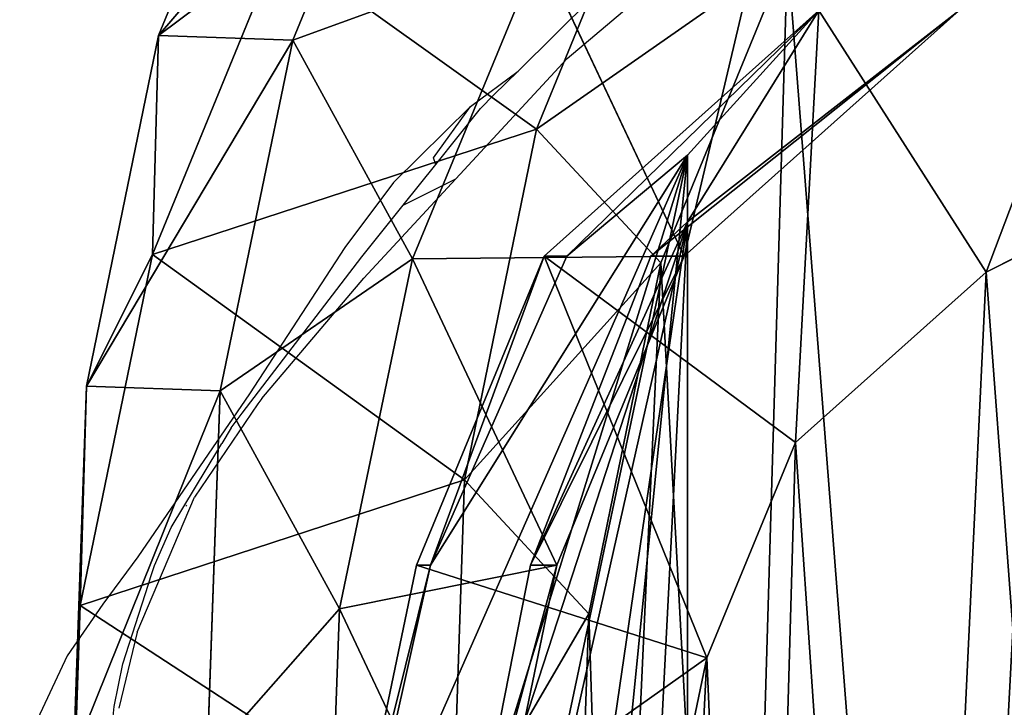
# Model space of a CAD drawing. Units: centimetres. Extents: x -383 to 275, y -214 to 236.
# Drawn here: x 76 to 82, y 50 to 55 of the extents above; entities that cross this region are included whole.
import ezdxf

# ---------------------------------------------------------------- set-up
doc = ezdxf.new("R2010")
doc.units = ezdxf.units.CM
doc.header["$LTSCALE"] = 2.54
doc.layers.get('0').update_dxf_attribs({"true_color": 0xff5454})
doc.layers.add('VP-DIM', color=7, linetype='Continuous')
doc.layers.add('VP-EQ', color=7, linetype='Continuous', true_color=0x8a3492)
doc.layers.get('VP-DIM').off()

# ---------------------------------------------------------------- blocks, each defined once
blk = doc.blocks.new('Difference_3')
at = {"color": 0}
for p, q in [((0.5788, 16.2521, 235.4944), (1.387, 18.2209, 235.4382)), ((0.5788, 16.2521, 235.4944), (1.387, 18.2209, 235.4382)), ((1.4342, 16.2217, 265.7632), (2.2447, 18.1904, 265.7879)), ((1.4342, 16.2217, 265.7632), (2.2447, 18.1904, 265.7879)), ((2.9876, 15.6566, 175.0105), (3.7942, 17.628, 175.045)), ((2.9876, 15.6566, 175.0105), (3.7942, 17.628, 175.045)), ((0.5398, 14.8565, 205.1395), (1.3481, 16.8285, 205.1526)), ((0.5398, 14.8565, 205.1395), (1.3481, 16.8285, 205.1526)), ((2.1969, 14.8294, 295.8993), (3.009, 16.7952, 295.9865)), ((2.1969, 14.8294, 295.8993), (3.009, 16.7952, 295.9865)), ((3.009, 16.7952, 295.9865), (3.9286, 14.8457, 325.6527)), ((3.009, 16.7952, 295.9865), (3.9286, 14.8457, 325.6527)), ((4.5869, 16.773, 153.5806), (3.779, 14.803, 153.5806)), ((4.5869, 16.773, 153.5806), (3.779, 14.803, 153.5806)), ((4.7871, 16.4112, 351.1713), (3.0363, 14.8457, 351.1099)), ((4.7871, 16.4112, 351.1713), (3.0363, 14.8457, 351.1099)), ((3.9286, 14.8457, 325.6527), (5.6797, 16.4112, 325.7077)), ((3.9286, 14.8457, 325.6527), (5.6797, 16.4112, 325.7077)), ((5.8527, 14.7444, 353.2098), (4.7871, 16.4112, 351.1713)), ((5.8527, 14.7444, 353.2098), (4.7871, 16.4112, 351.1713)), ((0.1191, 14.0186, 235.5514), (0.5788, 16.2521, 235.4944)), ((0.1191, 14.0186, 235.5514), (0.5788, 16.2521, 235.4944)), ((0.5788, 16.2521, 235.4944), (0.5398, 14.8565, 205.1395)), ((0.5788, 16.2521, 235.4944), (0.5398, 14.8565, 205.1395)), ((1.4342, 16.2217, 265.7632), (0.5788, 16.2521, 235.4944)), ((1.4342, 16.2217, 265.7632), (0.5788, 16.2521, 235.4944)), ((0.9717, 13.9882, 265.7229), (1.4342, 16.2217, 265.7632)), ((0.9717, 13.9882, 265.7229), (1.4342, 16.2217, 265.7632)), ((2.1969, 14.8294, 295.8993), (1.4342, 16.2217, 265.7632)), ((2.1969, 14.8294, 295.8993), (1.4342, 16.2217, 265.7632)), ((0.5398, 14.8565, 205.1395), (2.9876, 15.6566, 175.0105)), ((0.5398, 14.8565, 205.1395), (2.9876, 15.6566, 175.0105)), ((2.5291, 13.421, 174.9984), (2.9876, 15.6566, 175.0105)), ((2.5291, 13.421, 174.9984), (2.9876, 15.6566, 175.0105)), ((2.9876, 15.6566, 175.0105), (3.779, 14.803, 153.5806)), ((2.9876, 15.6566, 175.0105), (3.779, 14.803, 153.5806)), ((5.8527, 14.7444, 353.2098), (7.479, 15.5658, 353.2668)), ((5.8527, 14.7444, 353.2098), (7.479, 15.5658, 353.2668)), ((3.9493, 15.4895, 345.6278), (3.1803, 14.8457, 347.001)), ((3.9493, 15.4895, 345.6278), (3.1803, 14.8457, 347.001)), ((3.9493, 15.0658, 332.0941), (3.9493, 15.4895, 345.6278)), ((3.9493, 15.4895, 345.6278), (3.9493, 2.4745, 345.6278)), ((3.9493, 15.0658, 332.0941), (3.9493, 15.4895, 345.6278)), ((3.9493, 15.4895, 345.6278), (3.9493, 2.4745, 345.6278)), ((3.7169, 14.8457, 331.6927), (3.9493, 15.0658, 332.0941)), ((3.7169, 14.8457, 331.6927), (3.9493, 15.0658, 332.0941)), ((3.9493, 15.0658, 332.0941), (3.9493, 3.1357, 332.0941)), ((3.9493, 15.0658, 332.0941), (3.9493, 3.1357, 332.0941)), ((0.08, 12.6205, 205.143), (0.5398, 14.8565, 205.1395)), ((0.08, 12.6205, 205.143), (0.5398, 14.8565, 205.1395)), ((1.7326, 12.5992, 295.7876), (2.1969, 14.8294, 295.8993)), ((1.7326, 12.5992, 295.7876), (2.1969, 14.8294, 295.8993)), ((3.1172, 12.8785, 325.5865), (2.1969, 14.8294, 295.8993)), ((3.1172, 12.8785, 325.5865), (2.1969, 14.8294, 295.8993)), ((3.0363, 14.8457, 351.1099), (2.2235, 12.8785, 351.0814)), ((3.0363, 14.8457, 351.1099), (2.2235, 12.8785, 351.0814)), ((3.1803, 14.8457, 347.001), (2.3122, 12.8785, 348.5511)), ((3.1803, 14.8457, 347.001), (2.3122, 12.8785, 348.5511)), ((2.9496, 12.8785, 330.3674), (3.7169, 14.8457, 331.6927)), ((2.9496, 12.8785, 330.3674), (3.7169, 14.8457, 331.6927)), ((3.1803, 14.8457, 347.001), (3.0363, 14.8457, 351.1099)), ((3.1803, 14.8457, 347.001), (3.0363, 14.8457, 351.1099)), ((4.6388, 13.659, 353.1673), (3.0363, 14.8457, 351.1099)), ((4.6388, 13.659, 353.1673), (3.0363, 14.8457, 351.1099)), ((3.1172, 12.8785, 325.5865), (3.9286, 14.8457, 325.6527)), ((3.1172, 12.8785, 325.5865), (3.9286, 14.8457, 325.6527)), ((3.9286, 14.8457, 325.6527), (3.7169, 14.8457, 331.6927)), ((3.9286, 14.8457, 325.6527), (3.7169, 14.8457, 331.6927)), ((3.779, 14.803, 153.5806), (3.32, 12.5679, 153.5806)), ((3.779, 14.803, 153.5806), (3.32, 12.5679, 153.5806)), ((4.6388, 13.659, 353.1673), (5.8527, 14.7444, 353.2098)), ((4.6388, 13.659, 353.1673), (5.8527, 14.7444, 353.2098)), ((0.0391, 11.6724, 235.6053), (0.1191, 14.0186, 235.5514)), ((0.0391, 11.6724, 235.6053), (0.1191, 14.0186, 235.5514)), ((0.08, 12.6205, 205.143), (0.1191, 14.0186, 235.5514)), ((0.08, 12.6205, 205.143), (0.1191, 14.0186, 235.5514)), ((0.1191, 14.0186, 235.5514), (0.9717, 13.9882, 265.7229)), ((0.1191, 14.0186, 235.5514), (0.9717, 13.9882, 265.7229)), ((0.8887, 11.6422, 265.6697), (0.9717, 13.9882, 265.7229)), ((0.8887, 11.6422, 265.6697), (0.9717, 13.9882, 265.7229)), ((0.9717, 13.9882, 265.7229), (1.7326, 12.5992, 295.7876)), ((0.9717, 13.9882, 265.7229), (1.7326, 12.5992, 295.7876)), ((4.072, 12.2872, 353.1474), (4.6388, 13.659, 353.1673)), ((4.072, 12.2872, 353.1474), (4.6388, 13.659, 353.1673)), ((2.5291, 13.421, 174.9984), (0.08, 12.6205, 205.143)), ((2.5291, 13.421, 174.9984), (0.08, 12.6205, 205.143)), ((2.4498, 11.0735, 175.0094), (2.5291, 13.421, 174.9984)), ((2.4498, 11.0735, 175.0094), (2.5291, 13.421, 174.9984)), ((3.32, 12.5679, 153.5806), (2.5291, 13.421, 174.9984)), ((3.32, 12.5679, 153.5806), (2.5291, 13.421, 174.9984)), ((2.2235, 12.8785, 351.0814), (1.7583, 10.6459, 351.0651)), ((2.2235, 12.8785, 351.0814), (1.7583, 10.6459, 351.0651)), ((2.3122, 12.8785, 348.5511), (1.8154, 10.6459, 349.4383)), ((2.3122, 12.8785, 348.5511), (1.8154, 10.6459, 349.4383)), ((2.2235, 12.8785, 351.0814), (2.3122, 12.8785, 348.5511)), ((2.2235, 12.8785, 351.0814), (2.3122, 12.8785, 348.5511)), ((4.072, 12.2872, 353.1474), (2.2235, 12.8785, 351.0814)), ((4.072, 12.2872, 353.1474), (2.2235, 12.8785, 351.0814)), ((2.5104, 10.6459, 329.609), (2.9496, 12.8785, 330.3674)), ((2.5104, 10.6459, 329.609), (2.9496, 12.8785, 330.3674)), ((2.654, 10.6459, 325.5123), (3.1172, 12.8785, 325.5865)), ((2.654, 10.6459, 325.5123), (3.1172, 12.8785, 325.5865)), ((2.9496, 12.8785, 330.3674), (3.1172, 12.8785, 325.5865)), ((2.9496, 12.8785, 330.3674), (3.1172, 12.8785, 325.5865)), ((0, 10.2728, 205.1627), (0.08, 12.6205, 205.143)), ((0, 10.2728, 205.1627), (0.08, 12.6205, 205.143)), ((1.6477, 10.2567, 295.6589), (1.7326, 12.5992, 295.7876)), ((1.6477, 10.2567, 295.6589), (1.7326, 12.5992, 295.7876)), ((1.7326, 12.5992, 295.7876), (2.654, 10.6459, 325.5123)), ((1.7326, 12.5992, 295.7876), (2.654, 10.6459, 325.5123)), ((3.32, 12.5679, 153.5806), (3.2412, 10.2199, 153.5806)), ((3.32, 12.5679, 153.5806), (3.2412, 10.2199, 153.5806)), ((3.6795, 10.4034, 353.1337), (4.072, 12.2872, 353.1474)), ((3.6795, 10.4034, 353.1337), (4.072, 12.2872, 353.1474))]:
    blk.add_line(p, q, dxfattribs=at)
mesh = blk.add_polyface(dxfattribs=at)
corners = [(3.32, 12.5679, 153.5806), (3.4683, 7.9891, 153.5806), (3.2412, 10.2199, 153.5806), (3.779, 14.803, 153.5806), (4.2649, 5.8921, 153.5806), (4.5869, 16.773, 153.5806), (5.5768, 4.0721, 153.5806), (6.3352, 18.3425, 153.5806), (7.5476, 2.7871, 153.5806), (8.4308, 19.4053, 153.5806), (9.7831, 2.0555, 153.5806), (10.7309, 19.8891, 153.5806), (12.1308, 1.9273, 153.5806), (13.1491, 19.4976, 153.5806), (13.9939, 2.4119, 153.5806), (15.3845, 18.4937, 153.5806), (15.6914, 3.4754, 153.5806), (17.2847, 16.9457, 153.5806), (17.1077, 5.0455, 153.5806), (18.6402, 6.9471, 153.5806), (18.6522, 15.4224, 153.5806), (19.6279, 9.1812, 153.5806), (19.5795, 13.5977, 153.5806), (20.0033, 11.5958, 153.5806)]
mesh.append_faces([[corners[k] for k in face] for face in [(0, 1, 2), (21, 22, 23)]], dxfattribs={"vtx0": -1, "color": 0})
mesh.append_faces([[corners[k] for k in face] for face in [(1, 3, 4), (4, 5, 6), (6, 7, 8), (8, 9, 10), (10, 11, 12), (12, 13, 14), (14, 15, 16), (16, 17, 18), (18, 17, 19), (19, 20, 21)]], dxfattribs={"vtx0": -1, "vtx1": -1, "color": 0})
mesh.append_faces([[corners[k] for k in face] for face in [(1, 0, 3), (4, 3, 5), (6, 5, 7), (8, 7, 9), (10, 9, 11), (12, 11, 13), (14, 13, 15), (16, 15, 17), (19, 17, 20), (21, 20, 22)]], dxfattribs={"vtx0": -1, "vtx2": -1, "color": 0})
mesh = blk.add_polyface(dxfattribs=at)
corners = [(3.9286, 14.8457, 325.6527), (4.7595, 18.3618, 296.0248), (3.009, 16.7952, 295.9865), (5.6797, 16.4112, 325.7077)]
mesh.append_faces([[corners[k] for k in face] for face in [(0, 1, 2), (1, 0, 3)]], dxfattribs={"vtx0": -1, "color": 0})
mesh = blk.add_polyface(dxfattribs=at)
corners = [(0.5788, 16.2521, 235.4944), (1.3481, 16.8285, 205.1526), (0.5398, 14.8565, 205.1395), (1.387, 18.2209, 235.4382)]
mesh.append_faces([[corners[k] for k in face] for face in [(0, 1, 2), (1, 0, 3)]], dxfattribs={"vtx0": -1, "color": 0})
mesh = blk.add_polyface(dxfattribs=at)
corners = [(2.2447, 18.1904, 265.7879), (0.5788, 16.2521, 235.4944), (1.4342, 16.2217, 265.7632), (1.387, 18.2209, 235.4382)]
mesh.append_faces([[corners[k] for k in face] for face in [(0, 1, 2), (1, 0, 3)]], dxfattribs={"vtx0": -1, "color": 0})
mesh = blk.add_polyface(dxfattribs=at)
corners = [(3.009, 16.7952, 295.9865), (1.4342, 16.2217, 265.7632), (2.1969, 14.8294, 295.8993), (2.2447, 18.1904, 265.7879)]
mesh.append_faces([[corners[k] for k in face] for face in [(0, 1, 2), (1, 0, 3)]], dxfattribs={"vtx0": -1, "color": 0})
mesh = blk.add_polyface(dxfattribs=at)
corners = [(1.3481, 16.8285, 205.1526), (2.9876, 15.6566, 175.0105), (0.5398, 14.8565, 205.1395), (3.7942, 17.628, 175.045)]
mesh.append_faces([[corners[k] for k in face] for face in [(0, 1, 2), (1, 0, 3)]], dxfattribs={"vtx0": -1, "color": 0})
mesh = blk.add_polyface(dxfattribs=at)
corners = [(2.9876, 15.6566, 175.0105), (4.5869, 16.773, 153.5806), (3.779, 14.803, 153.5806), (3.7942, 17.628, 175.045)]
mesh.append_faces([[corners[k] for k in face] for face in [(0, 1, 2), (1, 0, 3)]], dxfattribs={"vtx0": -1, "color": 0})
mesh = blk.add_polyface(dxfattribs=at)
corners = [(5.8527, 14.7444, 353.2098), (6.8832, 17.4699, 351.2447), (4.7871, 16.4112, 351.1713), (7.479, 15.5658, 353.2668)]
mesh.append_faces([[corners[k] for k in face] for face in [(0, 1, 2), (1, 0, 3)]], dxfattribs={"vtx0": -1, "color": 0})
mesh = blk.add_polyface(dxfattribs=at)
corners = [(3.9286, 14.8457, 325.6527), (2.1969, 14.8294, 295.8993), (3.1172, 12.8785, 325.5865), (3.009, 16.7952, 295.9865)]
mesh.append_faces([[corners[k] for k in face] for face in [(0, 1, 2), (1, 0, 3)]], dxfattribs={"vtx0": -1, "color": 0})
mesh = blk.add_polyface(dxfattribs=at)
corners = [(3.7169, 14.8457, 331.6927), (5.6797, 16.4112, 325.7077), (3.9286, 14.8457, 325.6527), (3.9493, 15.0658, 332.0941), (4.7871, 16.4112, 351.1713), (3.9493, 15.4895, 345.6278), (3.1803, 14.8457, 347.001), (3.0363, 14.8457, 351.1099)]
mesh.append_faces([[corners[k] for k in face] for face in [(0, 1, 2), (4, 6, 7)]], dxfattribs={"vtx0": -1, "color": 0})
mesh.append_faces([[corners[k] for k in face] for face in [(1, 3, 4)]], dxfattribs={"vtx0": -1, "vtx1": -1, "color": 0})
mesh.append_faces([[corners[k] for k in face] for face in [(1, 0, 3), (4, 3, 5), (4, 5, 6)]], dxfattribs={"vtx0": -1, "vtx2": -1, "color": 0})
mesh = blk.add_polyface(dxfattribs=at)
corners = [(4.6388, 13.659, 353.1673), (4.7871, 16.4112, 351.1713), (3.0363, 14.8457, 351.1099), (5.8527, 14.7444, 353.2098)]
mesh.append_faces([[corners[k] for k in face] for face in [(0, 1, 2), (1, 0, 3)]], dxfattribs={"vtx0": -1, "color": 0})
mesh = blk.add_polyface(dxfattribs=at)
corners = [(0.1191, 14.0186, 235.5514), (0.5398, 14.8565, 205.1395), (0.08, 12.6205, 205.143), (0.5788, 16.2521, 235.4944)]
mesh.append_faces([[corners[k] for k in face] for face in [(0, 1, 2), (1, 0, 3)]], dxfattribs={"vtx0": -1, "color": 0})
mesh = blk.add_polyface(dxfattribs=at)
corners = [(1.4342, 16.2217, 265.7632), (0.1191, 14.0186, 235.5514), (0.9717, 13.9882, 265.7229), (0.5788, 16.2521, 235.4944)]
mesh.append_faces([[corners[k] for k in face] for face in [(0, 1, 2), (1, 0, 3)]], dxfattribs={"vtx0": -1, "color": 0})
mesh = blk.add_polyface(dxfattribs=at)
corners = [(2.1969, 14.8294, 295.8993), (0.9717, 13.9882, 265.7229), (1.7326, 12.5992, 295.7876), (1.4342, 16.2217, 265.7632)]
mesh.append_faces([[corners[k] for k in face] for face in [(0, 1, 2), (1, 0, 3)]], dxfattribs={"vtx0": -1, "color": 0})
mesh = blk.add_polyface(dxfattribs=at)
corners = [(3.7857, 6.5291, 353.1374), (3.6795, 10.4034, 353.1337), (3.6048, 8.3619, 353.131), (4.072, 12.2872, 353.1474), (4.3894, 4.9254, 353.1585), (4.6388, 13.659, 353.1673), (5.3234, 3.6221, 353.1913), (5.8527, 14.7444, 353.2098), (6.7555, 2.6837, 353.2415), (7.479, 15.5658, 353.2668), (8.486, 2.1139, 353.3021), (9.156, 15.9159, 353.3256), (10.2569, 2.0143, 353.3642), (10.9433, 15.6234, 353.3883), (11.5204, 2.3409, 353.4085), (12.6931, 14.8334, 353.4496), (12.7221, 3.0909, 353.4506), (14.2617, 13.5493, 353.5046), (13.9171, 4.41, 353.4925), (15.2529, 6.0599, 353.5393), (15.3435, 12.3379, 353.5425), (16.0319, 7.8097, 353.5666), (16.0269, 10.9833, 353.5665), (16.3155, 9.5993, 353.5766)]
mesh.append_faces([[corners[k] for k in face] for face in [(0, 1, 2), (22, 21, 23)]], dxfattribs={"vtx0": -1, "color": 0})
mesh.append_faces([[corners[k] for k in face] for face in [(1, 0, 3), (3, 4, 5), (5, 6, 7), (7, 8, 9), (9, 10, 11), (11, 12, 13), (13, 14, 15), (15, 16, 17), (17, 19, 20), (20, 21, 22)]], dxfattribs={"vtx0": -1, "vtx1": -1, "color": 0})
mesh.append_faces([[corners[k] for k in face] for face in [(3, 0, 4), (5, 4, 6), (7, 6, 8), (9, 8, 10), (11, 10, 12), (13, 12, 14), (15, 14, 16), (17, 16, 18), (17, 18, 19), (20, 19, 21)]], dxfattribs={"vtx0": -1, "vtx2": -1, "color": 0})
mesh = blk.add_polyface(dxfattribs=at)
corners = [(0.5398, 14.8565, 205.1395), (2.5291, 13.421, 174.9984), (0.08, 12.6205, 205.143), (2.9876, 15.6566, 175.0105)]
mesh.append_faces([[corners[k] for k in face] for face in [(0, 1, 2), (1, 0, 3)]], dxfattribs={"vtx0": -1, "color": 0})
mesh = blk.add_polyface(dxfattribs=at)
corners = [(2.5291, 13.421, 174.9984), (3.779, 14.803, 153.5806), (3.32, 12.5679, 153.5806), (2.9876, 15.6566, 175.0105)]
mesh.append_faces([[corners[k] for k in face] for face in [(0, 1, 2), (1, 0, 3)]], dxfattribs={"vtx0": -1, "color": 0})
mesh = blk.add_polyface(dxfattribs=at)
corners = [(2.8017, 3.974, 347.677), (3.9493, 15.4895, 345.6278), (3.9493, 2.4745, 345.6278), (1.9587, 6.0705, 349.1823), (1.7236, 8.2999, 349.6021), (1.8154, 10.6459, 349.4383), (2.3122, 12.8785, 348.5511), (3.1803, 14.8457, 347.001)]
mesh.append_faces([[corners[k] for k in face] for face in [(0, 1, 2), (1, 6, 7)]], dxfattribs={"vtx0": -1, "color": 0})
mesh.append_faces([[corners[k] for k in face] for face in [(1, 0, 3), (1, 3, 4), (1, 4, 5), (1, 5, 6)]], dxfattribs={"vtx0": -1, "vtx2": -1, "color": 0})
mesh = blk.add_polyface(dxfattribs=at)
corners = [(3.9493, 15.4895, 345.6278), (3.9493, 3.1357, 332.0941), (3.9493, 2.4745, 345.6278), (3.9493, 15.0658, 332.0941)]
mesh.append_faces([[corners[k] for k in face] for face in [(0, 1, 2), (1, 0, 3)]], dxfattribs={"vtx0": -1, "color": 0})
mesh = blk.add_polyface(dxfattribs=at)
corners = [(3.9493, 15.0658, 332.0941), (3.3822, 3.974, 331.1147), (3.9493, 3.1357, 332.0941), (2.6371, 6.0705, 329.8278), (2.4294, 8.2999, 329.4689), (2.5104, 10.6459, 329.609), (2.9496, 12.8785, 330.3674), (3.7169, 14.8457, 331.6927)]
mesh.append_faces([[corners[k] for k in face] for face in [(0, 1, 2), (6, 0, 7)]], dxfattribs={"vtx0": -1, "color": 0})
mesh.append_faces([[corners[k] for k in face] for face in [(1, 0, 3), (3, 0, 4), (4, 0, 5), (5, 0, 6)]], dxfattribs={"vtx0": -1, "vtx1": -1, "color": 0})
mesh = blk.add_polyface(dxfattribs=at)
corners = [(3.1172, 12.8785, 325.5865), (1.7326, 12.5992, 295.7876), (2.654, 10.6459, 325.5123), (2.1969, 14.8294, 295.8993)]
mesh.append_faces([[corners[k] for k in face] for face in [(0, 1, 2), (1, 0, 3)]], dxfattribs={"vtx0": -1, "color": 0})
mesh = blk.add_polyface(dxfattribs=at)
corners = [(3.0363, 14.8457, 351.1099), (2.3122, 12.8785, 348.5511), (2.2235, 12.8785, 351.0814), (3.1803, 14.8457, 347.001)]
mesh.append_faces([[corners[k] for k in face] for face in [(0, 1, 2), (1, 0, 3)]], dxfattribs={"vtx0": -1, "color": 0})
mesh = blk.add_polyface(dxfattribs=at)
corners = [(4.072, 12.2872, 353.1474), (3.0363, 14.8457, 351.1099), (2.2235, 12.8785, 351.0814), (4.6388, 13.659, 353.1673)]
mesh.append_faces([[corners[k] for k in face] for face in [(0, 1, 2), (1, 0, 3)]], dxfattribs={"vtx0": -1, "color": 0})
mesh = blk.add_polyface(dxfattribs=at)
corners = [(2.9496, 12.8785, 330.3674), (3.9286, 14.8457, 325.6527), (3.1172, 12.8785, 325.5865), (3.7169, 14.8457, 331.6927)]
mesh.append_faces([[corners[k] for k in face] for face in [(0, 1, 2), (1, 0, 3)]], dxfattribs={"vtx0": -1, "color": 0})
mesh = blk.add_polyface(dxfattribs=at)
corners = [(0.0391, 11.6724, 235.6053), (0.08, 12.6205, 205.143), (0, 10.2728, 205.1627), (0.1191, 14.0186, 235.5514)]
mesh.append_faces([[corners[k] for k in face] for face in [(0, 1, 2), (1, 0, 3)]], dxfattribs={"vtx0": -1, "color": 0})
mesh = blk.add_polyface(dxfattribs=at)
corners = [(0.9717, 13.9882, 265.7229), (0.0391, 11.6724, 235.6053), (0.8887, 11.6422, 265.6697), (0.1191, 14.0186, 235.5514)]
mesh.append_faces([[corners[k] for k in face] for face in [(0, 1, 2), (1, 0, 3)]], dxfattribs={"vtx0": -1, "color": 0})
mesh = blk.add_polyface(dxfattribs=at)
corners = [(1.7326, 12.5992, 295.7876), (0.8887, 11.6422, 265.6697), (1.6477, 10.2567, 295.6589), (0.9717, 13.9882, 265.7229)]
mesh.append_faces([[corners[k] for k in face] for face in [(0, 1, 2), (1, 0, 3)]], dxfattribs={"vtx0": -1, "color": 0})
mesh = blk.add_polyface(dxfattribs=at)
corners = [(0.08, 12.6205, 205.143), (2.4498, 11.0735, 175.0094), (0, 10.2728, 205.1627), (2.5291, 13.421, 174.9984)]
mesh.append_faces([[corners[k] for k in face] for face in [(0, 1, 2), (1, 0, 3)]], dxfattribs={"vtx0": -1, "color": 0})
mesh = blk.add_polyface(dxfattribs=at)
corners = [(2.4498, 11.0735, 175.0094), (3.32, 12.5679, 153.5806), (3.2412, 10.2199, 153.5806), (2.5291, 13.421, 174.9984)]
mesh.append_faces([[corners[k] for k in face] for face in [(0, 1, 2), (1, 0, 3)]], dxfattribs={"vtx0": -1, "color": 0})
mesh = blk.add_polyface(dxfattribs=at)
corners = [(1.7583, 10.6459, 351.0651), (2.3122, 12.8785, 348.5511), (1.8154, 10.6459, 349.4383), (2.2235, 12.8785, 351.0814)]
mesh.append_faces([[corners[k] for k in face] for face in [(0, 1, 2), (1, 0, 3)]], dxfattribs={"vtx0": -1, "color": 0})
mesh = blk.add_polyface(dxfattribs=at)
corners = [(4.072, 12.2872, 353.1474), (1.7583, 10.6459, 351.0651), (3.6795, 10.4034, 353.1337), (2.2235, 12.8785, 351.0814)]
mesh.append_faces([[corners[k] for k in face] for face in [(0, 1, 2), (1, 0, 3)]], dxfattribs={"vtx0": -1, "color": 0})
mesh = blk.add_polyface(dxfattribs=at)
corners = [(2.5104, 10.6459, 329.609), (3.1172, 12.8785, 325.5865), (2.654, 10.6459, 325.5123), (2.9496, 12.8785, 330.3674)]
mesh.append_faces([[corners[k] for k in face] for face in [(0, 1, 2), (1, 0, 3)]], dxfattribs={"vtx0": -1, "color": 0})
mesh = blk.add_polyface(dxfattribs=at)
corners = [(2.654, 10.6459, 325.5123), (1.6477, 10.2567, 295.6589), (2.5708, 8.2999, 325.4351), (1.7326, 12.5992, 295.7876)]
mesh.append_faces([[corners[k] for k in face] for face in [(0, 1, 2), (1, 0, 3)]], dxfattribs={"vtx0": -1, "color": 0})
blk = doc.blocks.new('Group_5')
at = {"color": 0}
blk.add_blockref('Difference_3', (150.4872, 0.2471, -153.5806), dxfattribs=at)
blk = doc.blocks.new('Group_9')
at = {"color": 253, "true_color": 0xcab79a}
blk.add_blockref('Group_5', (0, 74.6853), dxfattribs=at)
blk = doc.blocks.new('1267')
at = {"color": 7}
for p, q in [((68.9157, 41.879), (69.9113, 42.7172)), ((69.1321, 42.3218), (68.6038, 41.7982)), ((68.2075, 41.1128), (68.9157, 41.879)), ((68.3017, 41.573), (68.6038, 41.7982)), ((68.4504, 41.6461), (68.6038, 41.7982)), ((68.3642, 41.5604), (68.4504, 41.6461)), ((68.3017, 41.573), (67.8092, 41.0881)), ((68.0644, 41.246), (68.3017, 41.573)), ((68.0789, 41.2037), (68.3642, 41.5604)), ((68.0789, 41.2037), (68.0644, 41.246)), ((67.8714, 40.9444), (68.0789, 41.2037)), ((68.2075, 41.1128), (67.6216, 40.4789)), ((67.8714, 40.9444), (68.2075, 41.1128)), ((67.8092, 41.0881), (67.4991, 40.674)), ((67.6075, 40.6145), (67.8714, 40.9444)), ((67.4991, 40.674), (66.8917, 39.7425)), ((66.8456, 39.618), (67.6075, 40.6145)), ((66.972, 39.7112), (67.6216, 40.4789)), ((66.8917, 39.7425), (66.1814, 38.7023)), ((66.945, 39.6781), (66.5423, 39.0845)), ((66.972, 39.7112), (66.945, 39.6781)), ((66.7762, 39.5261), (66.8456, 39.618)), ((66.7762, 39.5261), (66.7155, 39.4263)), ((66.6972, 39.3944), (66.7155, 39.4263)), ((66.3944, 38.8899), (66.6972, 39.3944)), ((66.1759, 38.2238), (66.5423, 39.0845)), ((66.4866, 39.0269), (66.4889, 39.029)), ((66.4915, 39.0336), (66.4889, 39.029)), ((66.2865, 38.6474), (66.3944, 38.8899)), ((66.1814, 38.7023), (65.9584, 38.4012)), ((66.2663, 38.5843), (66.2865, 38.6474)), ((66.0858, 38.0209), (66.2484, 38.5286)), ((66.2484, 38.5286), (66.2637, 38.5782)), ((66.2637, 38.5782), (66.2663, 38.5843)), ((65.9584, 38.4012), (65.731, 38.0724)), ((66.1759, 38.2238), (66.0606, 37.7402)), ((65.731, 38.0724), (65.4282, 37.4274)), ((66.0304, 37.749), (66.0858, 38.0209)), ((65.9722, 37.1924), (66.0304, 37.749))]:
    blk.add_line(p, q, dxfattribs=at)
blk = doc.blocks.new('1267 2d')
at = {"layer": 'VP-EQ', "color": 7}
blk.add_blockref('1267', (196.448, 157.8124), dxfattribs=at)

msp = doc.modelspace()

# ---------------------------------------------------------------- block references
at = {"color": 0}
msp.add_blockref('Group_9', (-74.3048, -36.5365), dxfattribs=at)
at = {"layer": 'VP-DIM'}
msp.add_blockref('1267 2d', (-185.9995, -145.1891), dxfattribs=at)

doc.saveas('drawing.dxf')
